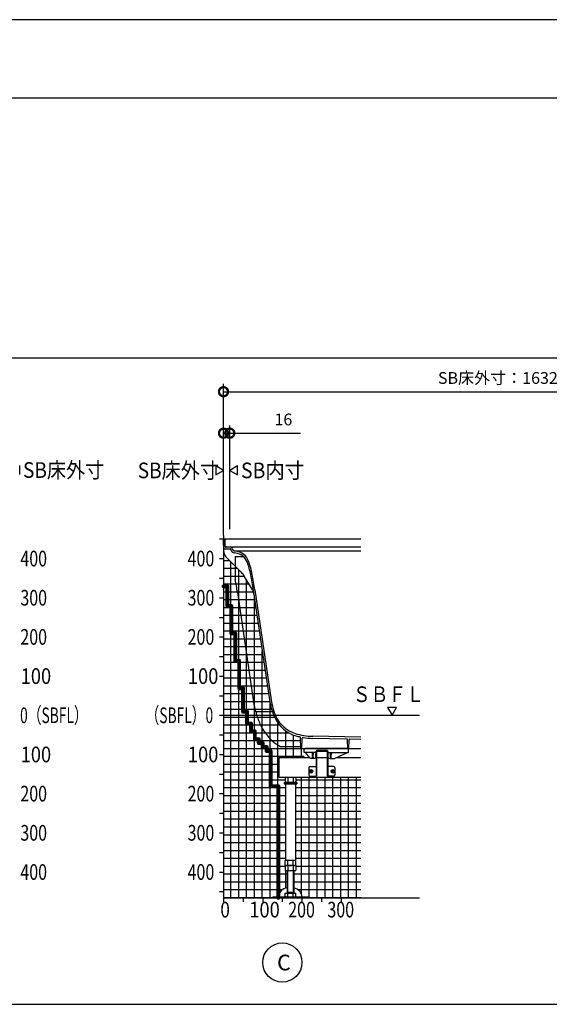
# Model space of a CAD drawing. Extents: x -424 to 186, y -4 to 301.
# Drawn here: x -268 to -200, y 171 to 297 of the extents above; entities that cross this region are included whole.
import ezdxf

# ---------------------------------------------------------------- set-up
doc = ezdxf.new("R2010")
doc.units = 0
doc.linetypes.add('CENTER', pattern=[50.800000000000004, 31.75, -6.35, 6.35, -6.35])
doc.layers.get('0').update_dxf_attribs({"linetype": 'CONTINUOUS'})
doc.layers.get('DEFPOINTS').update_dxf_attribs({"linetype": 'CONTINUOUS'})
doc.layers.add('PV', color=7, linetype='CONTINUOUS')
doc.layers.add('図面枠', color=3, linetype='CONTINUOUS')
doc.styles.add('MX_DIMTXSTY_3', font='txt.shx', dxfattribs={"width": 0.9500000000000001, "bigfont": 'extfont.shx'})
doc.styles.add('MX_DIMTXSTY_5', font='txt.shx', dxfattribs={"width": 1.2, "bigfont": 'extfont.shx'})
doc.styles.add('MX_NOTE_STANDARD', font='txt.shx', dxfattribs={"bigfont": 'extfont.shx'})
doc.dimstyles.new('MXDIMSTYLE', dxfattribs={"dimtxt": 4.165599822998047, "dimasz": 2.5, "dimexe": 1, "dimexo": 0.5, "dimgap": 1, "dimtad": 1, "dimdsep": 46, "dimtxsty": 'MX_NOTE_STANDARD', "dimblk1": 'OPEN30', "dimblk2": 'OPEN30', "dimsah": 1, "dimcen": 2.5, "dimadec": 0, "dimazin": 0, "dimtfac": 1, "dimtmove": 0, "dimatfit": 3, "dimldrblk": 'OPEN30', "dimfxl": 1, "dimtzin": 0, "dimarcsym": 0})
pattern_1 = [(0, (-5, 5.68e-14), (1e-16, 0.9999999999999999), []), (90, (-5, 5.68e-14), (-0.9999999999999999, 1e-16), [])]

# ---------------------------------------------------------------- blocks, each defined once
blk = doc.blocks.new('_DOTSMALL')
at = {"color": 0, "linetype": 'ByBlock', "lineweight": -2, "const_width": 0.5}
blk.add_lwpolyline([(-0.0625, 0, 1), (0.0625, 0, 1)], format="xyb", close=True, dxfattribs=at)
blk = doc.blocks.new('*D21')
at = {"layer": 'DEFPOINTS', "color": 0}
for p in [(-241.1453744838173, 244.23482855423), (-241.9453744838173, 231.5761393982895), (-241.1453744838173, 231.4747790557293)]:
    blk.add_point(p, dxfattribs=at)
at = {"layer": 'PV', "color": 0, "linetype": 'Continuous', "lineweight": -2}
for p, q in [((-241.9453744838173, 232.0761393982895), (-241.9453744838173, 245.23482855423)), ((-241.1453744838173, 231.9747790557293), (-241.1453744838173, 245.23482855423)), ((-241.9453744838173, 244.23482855423), (-241.1453744838173, 244.23482855423)), ((-241.1453744838173, 244.23482855423), (-232.1053744838173, 244.23482855423))]:
    blk.add_line(p, q, dxfattribs=at)
at = {"layer": 'PV', "color": 0, "lineweight": -2, "xscale": 2.32, "yscale": 2.32, "zscale": 2.32}
blk.add_blockref('_DOTSMALL', (-241.9453744838173, 244.23482855423), dxfattribs=at)
at = {"layer": 'PV', "color": 0, "lineweight": -2, "xscale": 2.32, "yscale": 2.32, "zscale": 2.32, "rotation": 180}
blk.add_blockref('_DOTSMALL', (-241.1453744838173, 244.23482855423), dxfattribs=at)
at = {"layer": 'PV', "color": 0, "linetype": 'Continuous', "insert": (-234.3053744838173, 245.98482855423), "char_height": 1.5, "attachment_point": 5, "line_spacing_factor": 0.9000000214576727, "style": 'MX_DIMTXSTY_5'}
blk.add_mtext('\\A1;16', dxfattribs=at)
blk = doc.blocks.new('_OPEN30')
at = {"color": 0, "linetype": 'ByBlock', "lineweight": -2}
for p, q in [((-1, 0.267949), (0, 0)), ((0, 0), (-1, -0.267949)), ((0, 0), (-1, 0))]:
    blk.add_line(p, q, dxfattribs=at)
blk = doc.blocks.new('*D23')
at = {"layer": 'DEFPOINTS', "color": 0}
for p in [(-171.9453741552933, 249.5294063558446), (-241.9453744838173, 230.7348285542299), (-171.9453741552933, 210.2348292873651)]:
    blk.add_point(p, dxfattribs=at)
at = {"layer": 'PV', "color": 0, "linetype": 'Continuous', "lineweight": -2}
for p, q in [((-241.9453744838173, 231.2348285542299), (-241.9453744838173, 250.5294063558446)), ((-171.9453741552933, 210.7348292873651), (-171.9453741552933, 250.5294063558446)), ((-241.9453744838173, 249.5294063558446), (-171.9453741552933, 249.5294063558446))]:
    blk.add_line(p, q, dxfattribs=at)
at = {"layer": 'PV', "color": 0, "lineweight": -2, "xscale": 2.32, "yscale": 2.32, "zscale": 2.32, "rotation": 180}
blk.add_blockref('_DOTSMALL', (-241.9453744838173, 249.5294063558446), dxfattribs=at)
at = {"layer": 'PV', "color": 0, "lineweight": -2, "xscale": 2.32, "yscale": 2.32, "zscale": 2.32}
blk.add_blockref('_DOTSMALL', (-171.9453741552933, 249.5294063558446), dxfattribs=at)
at = {"layer": 'PV', "color": 0, "linetype": 'Continuous', "insert": (-206.9453744838173, 251.2794063558446), "char_height": 1.5, "attachment_point": 5, "line_spacing_factor": 0.9000000214576727, "style": 'MX_DIMTXSTY_3'}
blk.add_mtext('\\A1;SB床外寸：1632', dxfattribs=at)

msp = doc.modelspace()

# ---------------------------------------------------------------- hatches: boundary and pattern name
at = {"layer": 'PV', "linetype": 'Continuous'}
h = msp.add_hatch(dxfattribs=at)
h.set_pattern_fill('NET', scale=0.3149606299212598, style=0)
h.set_pattern_definition(pattern_1)
edge = h.paths.add_edge_path()
edge.add_line((-241.9453744838173, 184.93482855423), (-235.6453644119156, 184.93482855423))
edge.add_line((-235.6453644119156, 184.93482855423), (-235.6453644119156, 185.0498285542301))
edge.add_line((-235.6453644119156, 185.0498285542301), (-234.9430063183255, 185.0498285564799))
edge.add_arc((-233.9831443994338, 185.0694791222678), 0.9600630438019775, 180.0000165195681, 181.1728116401022, ccw=False)
edge.add_arc((-233.6626335338281, 184.9573403061262), 1.28547446083529, 95.92664073435208, 174.9954337133244, ccw=False)
edge.add_line((-233.7953652393437, 186.2359437958018), (-233.7953644119155, 188.4048291379075))
edge.add_line((-233.7953644119155, 188.4048291379075), (-234.0881847225083, 188.4048291379075))
edge.add_line((-234.0881847225083, 188.4048291379075), (-234.0881847225083, 189.7048291379074))
edge.add_line((-234.0881847225083, 189.7048291379074), (-234.0303642593277, 189.7048291379074))
edge.add_line((-234.0303642593277, 189.7048291379074), (-234.0303642593277, 199.5048291379074))
edge.add_line((-234.0303642593277, 199.5048291379074), (-234.1953644119156, 199.5048291379074))
edge.add_line((-234.1953644119156, 199.5048291379074), (-234.1953644119156, 199.6548291379075))
edge.add_line((-234.1953644119156, 199.6548291379075), (-234.0881851516617, 199.6548291379075))
edge.add_line((-234.0881851516617, 199.6548291379075), (-234.0881851516615, 200.3348294430833))
edge.add_line((-234.0881851516615, 200.3348294430833), (-234.8953644119156, 200.3348294430832))
edge.add_line((-234.8953644119156, 200.3348294430832), (-234.8953644119156, 202.8348294430832))
edge.add_line((-234.8953644119156, 202.8348294430832), (-231.6567126355462, 202.8348294430832))
edge.add_line((-231.6567126355462, 202.8348294430832), (-231.6366393335962, 203.9848285542302))
edge.add_line((-231.6366393335962, 203.9848285542302), (-232.0953752467531, 203.9848285542301))
edge.add_line((-232.0953752467531, 203.9848285542301), (-232.1197564167345, 205.3816248469771))
edge.add_arc((-232.2197411835533, 205.3798794518359), 0.1, 1.000088534003514, 77.51055203792043)
edge.add_arc((-230.408565291751, 213.5566922104207), 8.275000000000002, 253.8000025460952, 257.5105520379193, ccw=False)
edge.add_arc((-231.5315040621172, 209.6915100002256), 4.249999999999993, 205.5027158963366, 253.7999989004781, ccw=False)
edge.add_arc((-227.9663731761707, 211.3921986154844), 8.200000000000014, 188.38324384326, 205.5027220043033, ccw=False)
edge.add_line((-236.0787562799389, 210.1966901974059), (-238.037008248313, 223.4848285542276))
edge.add_line((-238.037008248313, 223.4848285542276), (-238.1955714549338, 224.1229850574808))
edge.add_arc((-238.9234393530695, 223.9421306329745), 0.75, 13.95378854342094, 31.4252054636362)
edge.add_line((-238.2834482183175, 224.3331694385155), (-239.2948820576678, 225.9885260972406))
edge.add_arc((-241.4281858401742, 224.6850634121038), 2.5, 31.42520546363609, 44.59716386647495)
edge.add_line((-239.6480338361689, 226.4403579294529), (-241.9453744838175, 228.7702330746486))
edge.add_line((-241.9453744838175, 228.7702330746486), (-241.9453744838173, 184.93482855423))
h = msp.add_hatch(dxfattribs=at)
h.set_pattern_fill('NET', scale=0.3149606299212598, style=0)
h.set_pattern_definition(pattern_1)
edge = h.paths.add_edge_path()
edge.add_line((-231.1453644119156, 184.93482855423), (-224.4453744838173, 184.93482855423))
edge.add_line((-224.4453744838173, 184.93482855423), (-224.4453744838173, 200.3348294430833))
edge.add_line((-224.4453744838173, 200.3348294430833), (-232.7025436721695, 200.3348294430832))
edge.add_line((-232.7025436721695, 200.3348294430832), (-232.7025436721695, 199.6548291379075))
edge.add_line((-232.7025436721695, 199.6548291379075), (-232.5953644119156, 199.6548291379075))
edge.add_line((-232.5953644119156, 199.6548291379075), (-232.5953644119155, 199.5048291379074))
edge.add_line((-232.5953644119155, 199.5048291379074), (-232.7603641830338, 199.5048291379074))
edge.add_line((-232.7603641830338, 199.5048291379074), (-232.7603641830338, 189.7048291379074))
edge.add_line((-232.7603641830338, 189.7048291379074), (-232.7025440536392, 189.7048291379074))
edge.add_line((-232.7025440536392, 189.7048291379074), (-232.7025440536391, 188.4048291379075))
edge.add_line((-232.7025440536391, 188.4048291379075), (-232.9953644119155, 188.4048291379075))
edge.add_line((-232.9953644119155, 188.4048291379075), (-232.9953634060291, 186.2147511026383))
edge.add_arc((-233.1995681204264, 184.9712076742841), 1.260198327083875, 4.472506776021476, 80.67457467954142, ccw=False)
edge.add_arc((-232.9032703080231, 185.0694791222661), 0.9600630436012603, 358.8271883597539, 359.9999834805358, ccw=False)
edge.add_line((-231.943408389332, 185.0498285564798), (-231.1453644119156, 185.0498285542301))
edge.add_line((-231.1453644119156, 185.0498285542301), (-231.1453644119156, 184.93482855423))

# ---------------------------------------------------------------- linework, layer by layer
at = {"layer": 'DEFPOINTS'}
msp.add_line((0, 297), (-420, 297), dxfattribs=at)
at = {"layer": 'PV', "color": 7, "linetype": 'Continuous'}
for p, q in [((-381.4589447428396, 253.853035481771), (-136.4589447428395, 253.853035481771)), ((-267.9454027455332, 238.9574770622542), (-267.9454027455332, 240.112179385078)), ((-242.945372820918, 240.0621800462043), (-242.945372820918, 238.9074777233806)), ((-241.9453699350693, 239.4848252289317), (-242.9453677003853, 240.0621742182883)), ((-240.1453767185013, 240.0621775435867), (-241.1453744838173, 239.4848285542301)), ((-240.1453761467165, 238.9074770622557), (-240.1453761467165, 240.0621793850794)), ((-242.9453722491333, 238.9074795648735), (-241.9453744838173, 239.4848285542301)), ((-241.1453790325653, 239.4848318795284), (-240.1453812672493, 238.9074828901717)), ((-242.4453744838175, 230.7348285542303), (-241.9453744838175, 230.7348285542303)), ((-241.9453744838173, 231.1848285542302), (-241.9453744838173, 184.93482855423)), ((-241.9165299206985, 229.0823246398653), (-241.9453744838179, 230.7348285542301)), ((-241.9453744838173, 230.7348285542301), (-224.4453744838173, 230.7348285542301)), ((-241.7283329480461, 229.7585196237474), (-241.7428019190116, 230.5874464151958)), ((-241.8252859263455, 229.4848285542301), (-241.1121751205895, 229.4848285542301)), ((-241.6533443709091, 229.6848285542301), (-241.6203744838174, 229.6848285542301)), ((-241.5703744838173, 229.7348285542301), (-241.087206230812, 229.7348285542301)), ((-241.087206230812, 229.7348285542301), (-224.4453744838173, 229.7348285542301)), ((-240.9932847332942, 229.3274939188273), (-241.0155825379609, 229.4107104587403)), ((-240.805259351834, 229.3985143031357), (-240.8457247742403, 229.5495333155056)), ((-240.5931103935018, 229.2348285542301), (-224.4453744838173, 229.2348285542301)), ((-240.3953744838173, 229.1915841060387), (-240.5931103935019, 229.2149458186782)), ((-240.3686865340884, 228.9366922668011), (-240.5689868166306, 228.9603569499122)), ((-242.4453744838175, 228.2348285542303), (-241.9453744838175, 228.2348285542303)), ((-239.6480335120042, 226.4403576006976), (-241.6296575517151, 228.4500450199188)), ((-240.4453744838175, 228.4848285542301), (-239.3871787551289, 228.4848285542301)), ((-240.4453744838175, 228.4848285542301), (-240.4453744838175, 225.5637713861647)), ((-242.4453744838175, 225.7348285542303), (-241.9453744838175, 225.7348285542303)), ((-238.2834482183175, 224.3331694385155), (-239.2948820576677, 225.9885260972405)), ((-240.1713332357383, 223.9067925276313), (-238.1068519349217, 209.8978122720897)), ((-238.1955713232036, 224.1229845273156), (-238.0370082483136, 223.48482855423)), ((-238.1432374839882, 224.2056697963102), (-236.0787561831716, 210.1966895407686)), ((-237.9453744838177, 224.2348285542302), (-235.880893183001, 210.2258482986886)), ((-242.4453744838175, 223.2348285542303), (-241.9453744838175, 223.2348285542303)), ((-242.4453744838175, 220.7348285542302), (-241.9453744838175, 220.7348285542302)), ((-242.4453744838175, 218.2348285542302), (-241.9453744838175, 218.2348285542302)), ((-242.4453744838175, 215.7348285542302), (-241.9453744838175, 215.7348285542302)), ((-242.4453744838175, 213.2348285542302), (-241.9453744838175, 213.2348285542302)), ((-242.4453744838175, 210.7348285542302), (-241.9453744838175, 210.7348285542302)), ((-237.8659127794832, 208.7348285542301), (-235.7238459835708, 208.7348285542301)), ((-237.7703744838173, 208.7348285542301), (-237.7703744838173, 208.4015367556839)), ((-219.868022991843, 209.2348268913307), (-221.0227253146667, 209.2348268913307)), ((-221.0227234731739, 209.234826319546), (-220.4453744838173, 208.2348285542301)), ((-220.4453778091156, 208.234824005482), (-219.868028819759, 209.2348217707979)), ((-242.4453744838175, 208.2348285542302), (-241.9453744838175, 208.2348285542302)), ((-242.4453744838175, 205.7348285542302), (-241.9453744838175, 205.7348285542302)), ((-232.0953752467533, 203.98482855423), (-232.119756414038, 205.3816246924796)), ((-231.9453752467536, 203.9848285542301), (-231.9223554114526, 205.3036340353684)), ((-226.2127890100349, 205.1961218502532), (-230.5740322016781, 205.2833467140861)), ((-224.4453744838175, 205.43582855423), (-230.5685333013484, 205.5582917305806)), ((-226.0953753317178, 203.9848285542301), (-226.1148038406396, 205.0978870848991)), ((-225.9453753317178, 203.98482855423), (-225.9260825152815, 205.0901132676113)), ((-224.4453744838174, 205.1607735597289), (-225.8240981456455, 205.1883480329654)), ((-234.6802542263775, 204.2348285542301), (-232.0997390129851, 204.2348285542301)), ((-232.0953752467529, 203.9848285542301), (-224.4453744838173, 203.9848285542301)), ((-231.645366840434, 203.484829842958), (-231.6383543539741, 203.886575067328)), ((-226.1023639760804, 203.984829831778), (-231.5383695259655, 203.984829831778)), ((-230.1519309347376, 202.9826481792784), (-230.1462318160997, 203.6357024909179)), ((-230.1453651916189, 203.604829837368), (-230.1453651916189, 200.484829837368)), ((-230.0653651916187, 203.6048306801776), (-230.0653651916187, 200.484829837368)), ((-228.7427824571678, 203.734829837368), (-230.0462356237932, 203.734829837368)), ((-230.015365191619, 203.734829837368), (-228.7753683104318, 203.734829837368)), ((-230.015365191619, 203.6548306801776), (-228.7753683104318, 203.6548306801776)), ((-228.7253683104316, 203.6048306801776), (-228.7253683104316, 200.484829837368)), ((-228.6453683104317, 203.604829837368), (-228.6453683104317, 200.484829837368)), ((-228.6388025673134, 202.9826481792783), (-228.6445016859513, 203.6357024909178)), ((-225.9953666616186, 203.484829842958), (-226.0023791480736, 203.886575067328)), ((-242.4453744838175, 203.2348285542302), (-241.9453744838175, 203.2348285542302)), ((-234.8953644119156, 202.8348294430832), (-234.8953644119156, 200.3348294430832)), ((-234.8953644119156, 202.8348294430832), (-230.9499516253023, 202.8348294430832)), ((-231.3953667063229, 203.484829842958), (-231.6453668404329, 203.484829842958)), ((-230.9409761916782, 202.8241329378481), (-231.4953667227132, 203.4848298429581)), ((-230.2466795828112, 203.484829842958), (-231.3953667063229, 203.484829842958)), ((-231.0453651916187, 202.9148294430832), (-231.0170795959946, 202.9148294430832)), ((-231.0453651916187, 202.9148294430832), (-231.0453651916187, 202.8348302858929)), ((-230.5953667614529, 202.734829813153), (-230.7494650710328, 202.734829813153)), ((-230.5982380289544, 202.899324756028), (-230.6084580834894, 203.484829842958)), ((-230.495366745063, 202.734829813153), (-230.5953667614529, 202.734829813153)), ((-230.4019214155035, 202.734829813153), (-230.495366745063, 202.734829813153)), ((-230.4924954775692, 202.8993247560281), (-230.4822754230292, 203.4848298429581)), ((-230.0653651916187, 202.8348294430832), (-228.7253683104319, 202.8348294430832)), ((-228.5440539192398, 203.484829842958), (-226.245366795728, 203.484829842958)), ((-228.3888120865473, 202.734829813153), (-228.295366756983, 202.734829813153)), ((-228.298238024483, 202.899324756028), (-228.308458079018, 203.484829842958)), ((-228.295366756983, 202.734829813153), (-228.1953667405929, 202.734829813153)), ((-228.195366800198, 202.734829813153), (-227.8091934119194, 202.734829813153)), ((-228.1924954730976, 202.899324756028), (-228.1822754185576, 203.484829842958)), ((-227.7035388653327, 202.7582528663936), (-226.1453895108079, 203.4848298429578)), ((-227.5393198666735, 202.8348294430832), (-224.4453744838173, 202.8348294430832)), ((-226.245366795728, 203.484829842958), (-225.995366661618, 203.484829842958)), ((-231.0453651916187, 201.5348298373679), (-231.0453651916187, 200.634829837368)), ((-230.8953651916189, 201.6848298373679), (-230.1453651916189, 201.6848298373679)), ((-230.8788014389447, 201.0193451419447), (-230.8937977753452, 201.0453195585178)), ((-230.8429302508887, 201.0809292821644), (-230.8937972525987, 201.045311827516)), ((-230.8787967797849, 201.0193304268883), (-230.8225169723304, 201.0455741351725)), ((-230.8608581462273, 201.1682666571117), (-230.8348777805487, 201.1832664282299)), ((-230.8608570613125, 201.1682579969237), (-230.8346136679035, 201.1119788647211)), ((-230.799257715362, 201.1323868661931), (-230.8348751853948, 201.1832538898744)), ((-230.7914774176197, 201.0372608711371), (-230.7558599732278, 200.9863938840748)), ((-230.7119339987926, 201.1503153150217), (-230.7682138251541, 201.124071597921)), ((-230.7298744339274, 201.0013874272424), (-230.7561178210389, 201.05766654594)), ((-230.7478048820927, 201.0887184551654), (-230.6969372480955, 201.1243363525459)), ((-230.7119326139907, 201.150319458382), (-230.6969362775902, 201.124345041809)), ((-227.8953683104317, 201.6848298373679), (-228.6453683104317, 201.6848298373679)), ((-228.0788045577576, 201.0193451419446), (-228.0938008941582, 201.0453195585177)), ((-228.0429333697013, 201.0809292821645), (-228.0938003714112, 201.0453118275162)), ((-228.0787998985979, 201.0193304268884), (-228.0225200911433, 201.0455741351727)), ((-228.0608612650403, 201.1682666571118), (-228.0348808993617, 201.18326642823)), ((-228.0608601801254, 201.1682579969236), (-228.0346167867164, 201.1119788647211)), ((-227.9992608341748, 201.1323868661931), (-228.0348783042077, 201.1832538898744)), ((-227.9914805364327, 201.0372608711372), (-227.9558630920407, 200.9863938840748)), ((-227.9119371176053, 201.1503153150215), (-227.9682169439668, 201.1240715979208)), ((-227.9298775527403, 201.0013874272423), (-227.9561209398518, 201.0576665459398)), ((-227.9478080009057, 201.0887184551653), (-227.8969403669084, 201.124336352546)), ((-227.9119357328037, 201.150319458382), (-227.8969393964031, 201.1243450418088)), ((-227.7453683104316, 201.5348298373679), (-227.7453683104316, 200.634829837368)), ((-242.4453744838175, 200.7348285542302), (-241.9453744838175, 200.7348285542302)), ((-234.8953644119156, 200.3348294430832), (-224.4453744838173, 200.3348294430832)), ((-234.0881851516618, 200.3348294430832), (-234.0881851516618, 199.7528531247239)), ((-233.7417740188492, 200.3348294430832), (-233.7417740188492, 199.7528531247239)), ((-233.0489548049819, 200.3348294430832), (-233.0489548049819, 199.7528531247239)), ((-232.7025436721695, 200.3348294430832), (-232.7025436721695, 199.7528531247239)), ((-230.8953651916189, 200.484829837368), (-230.0653651916189, 200.484829837368)), ((-230.7298774753731, 201.0014005648553), (-230.7558584991957, 200.9864004137575)), ((-230.0653651916189, 200.484829837368), (-230.1453651916189, 200.484829837368)), ((-228.7253683104316, 200.484829837368), (-228.6453683104317, 200.484829837368)), ((-227.8953683104317, 200.484829837368), (-228.7253683104316, 200.484829837368)), ((-227.9298805941859, 201.0014005648552), (-227.9558616180084, 200.9864004137575)), ((-234.1953644119156, 199.6548291379074), (-234.1953644119156, 199.5048291379074)), ((-234.1953644119156, 199.6548291379074), (-232.5953644119157, 199.6548291379074)), ((-234.1953644119156, 199.5048291379074), (-232.5953644119157, 199.5048291379074)), ((-233.9703621585412, 199.6848294044988), (-234.0881812989583, 199.7528523181552)), ((-234.0303642593277, 199.5048291379074), (-234.0303642593277, 189.7048291379074)), ((-233.9703644119157, 199.6848294430832), (-233.9703644119157, 199.6548291379074)), ((-233.9703644119157, 199.6848294430832), (-232.8203644119158, 199.6848294430832)), ((-233.9703567825212, 199.6848294430832), (-232.8203720413101, 199.6848294430832)), ((-232.7025431991362, 199.7528571281573), (-232.8203636610031, 199.6848334515614)), ((-232.8203644119156, 199.6848294430832), (-232.8203644119156, 199.6548291379074)), ((-232.7603641830338, 199.5048291379074), (-232.7603641830338, 189.7048291379074)), ((-232.5953644119157, 199.6548291379074), (-232.5953644119157, 199.5048291379074)), ((-242.4453744838175, 198.2348285542302), (-241.9453744838175, 198.2348285542302)), ((-242.4453744838175, 195.7348285542302), (-241.9453744838175, 195.7348285542302)), ((-242.4453744838175, 193.2348285542302), (-241.9453744838175, 193.2348285542302)), ((-242.4453744838175, 190.7348285542302), (-241.9453744838175, 190.7348285542302)), ((-234.088184770192, 189.1084191495041), (-234.088184770192, 189.7048291379074)), ((-232.7025440536393, 189.7048291379074), (-234.088184770192, 189.7048291379074)), ((-234.0881847906066, 189.1084190457079), (-233.9953644985219, 189.0548292241247)), ((-232.702544101323, 189.0548291379074), (-234.0881847225083, 189.0548291379074)), ((-234.0881847225083, 189.0548291379074), (-234.0881847225083, 188.4728520566086)), ((-234.0881819853203, 188.4728576524629), (-233.9703615131295, 188.4048339699066)), ((-232.7953644119157, 189.0548291379074), (-233.9953644119158, 189.0548291379074)), ((-233.7417745910539, 189.0548291379074), (-233.7417745910539, 188.4728512936692)), ((-233.741774400319, 189.1048291379074), (-233.741774400319, 189.7048291379074)), ((-233.0489540420425, 189.1048291379074), (-233.0489540420425, 189.7048291379074)), ((-233.0489542327774, 189.0548291379074), (-233.0489542327774, 188.4728520566086)), ((-232.8203675899572, 188.4048329277117), (-232.7025471177664, 188.4728566102681)), ((-232.7025441829936, 189.108419473624), (-232.7953644750783, 189.0548296520408)), ((-232.7025440536393, 189.1084191495041), (-232.7025440536393, 189.7048291379074)), ((-232.702544101323, 189.0548291379074), (-232.702544101323, 188.4728512936692)), ((-242.4453744838175, 188.2348285542302), (-241.9453744838175, 188.2348285542302)), ((-232.8203627429855, 188.4048291379074), (-233.9703645549667, 188.4048291379074)), ((-233.7953644119157, 185.54982855423), (-233.7953644119157, 188.4048291379074)), ((-233.7403643928422, 185.6450913816826), (-233.7403643928422, 188.4048291379074)), ((-233.0503644309891, 188.4048291379074), (-233.0503644309891, 185.6450913816826)), ((-232.9953644119155, 188.4048291379074), (-232.9953644119155, 185.54982855423)), ((-242.4453744838175, 185.7348285542302), (-241.9453744838175, 185.7348285542302)), ((-241.9453744838173, 184.93482855423), (-241.9453744838173, 184.43482855423)), ((-241.9453744838175, 184.93482855423), (-216.9453744838173, 184.93482855423)), ((-239.4453744838173, 184.93482855423), (-239.4453744838173, 184.43482855423)), ((-236.9453744838173, 184.93482855423), (-236.9453744838173, 184.43482855423)), ((-235.6453644119156, 185.04982855423), (-235.6453644119156, 184.9348285542301)), ((-235.6453644119156, 185.0498285542301), (-231.1453644119156, 185.0498285542301)), ((-235.6453644119156, 184.9348285542301), (-231.1453644119156, 184.9348285542301)), ((-234.4453744838173, 184.93482855423), (-234.4453744838173, 184.43482855423)), ((-234.0881847225083, 185.54982855423), (-232.702544101323, 185.54982855423)), ((-234.0881847225083, 185.1178514729312), (-234.0881847225083, 185.54982855423)), ((-233.9703639841854, 185.0498282840664), (-234.0881844563762, 185.1178519666227)), ((-233.9703645549667, 185.04982855423), (-232.8203627429855, 185.04982855423)), ((-233.7953644119157, 185.6450913816825), (-232.9953644119155, 185.6450913816825)), ((-233.7953644119156, 185.5498285542301), (-233.7403643928421, 185.6450913816827)), ((-233.7417745910539, 185.1178507099918), (-233.7417745910539, 185.54982855423)), ((-232.9953644119153, 185.5498285542299), (-233.0503644309888, 185.6450913816824)), ((-233.0489542327774, 185.1178514729312), (-233.0489542327774, 185.54982855423)), ((-232.7025446467102, 185.117850924428), (-232.820365118901, 185.0498272418717)), ((-232.702544101323, 185.1178507099918), (-232.702544101323, 185.54982855423)), ((-231.9453744838173, 184.93482855423), (-231.9453744838173, 184.43482855423)), ((-231.1453644119156, 185.04982855423), (-231.1453644119156, 184.9348285542301)), ((-229.4453744838173, 184.93482855423), (-229.4453744838173, 184.43482855423)), ((-226.9453744838173, 184.93482855423), (-226.9453744838173, 184.43482855423)), ((-381.4589447428397, 171.3530354817709), (-136.4589447428395, 171.3530354817709))]:
    msp.add_line(p, q, dxfattribs=at)
at = {"layer": 'PV', "color": 7, "linetype": 'CENTER'}
msp.add_line((-241.945374483817, 208.2348285542299), (-216.9453744838173, 208.2348285542299), dxfattribs=at)
at = {"layer": 'PV', "color": 7, "linetype": 'Continuous', "const_width": 0.5}
for points in [[(-241.9453744838173, 224.6848285542302), (-241.4453744838173, 224.6848285542302)], [(-241.4453744838173, 224.6848285542302), (-241.4453744838173, 222.1848285542302)], [(-241.4453744838173, 222.1848285542302), (-240.9453744838173, 222.1848285542302)], [(-240.9453744838173, 222.1848285542302), (-240.9453744838173, 218.6848285542302)], [(-240.9453744838173, 218.6848285542302), (-240.4453744838173, 218.6848285542302)], [(-240.4453744838173, 218.6848285542302), (-240.4453744838173, 215.1848285542302)], [(-240.4453744838173, 215.1848285542302), (-239.9453744838173, 215.1848285542302)], [(-239.9453744838173, 215.1848285542302), (-239.9453744838173, 211.6848285542302)], [(-239.9453744838173, 211.6848285542302), (-239.4453744838173, 211.6848285542302)], [(-239.4453744838173, 211.6848285542302), (-239.4453744838173, 208.6848285542302)], [(-239.4453744838173, 208.6848285542302), (-238.9453744838173, 208.6848285542302)], [(-238.9453744838173, 208.6848285542302), (-238.9453744838173, 207.1848285542302)], [(-238.9453744838173, 207.1848285542302), (-238.4453744838173, 207.1848285542302)], [(-238.4453744838173, 207.1848285542302), (-238.4453744838173, 206.1848285542302)], [(-238.4453744838173, 206.1848285542302), (-237.9453744838173, 206.1848285542302)], [(-237.9453744838173, 206.1848285542302), (-237.9453744838173, 205.1848285542302)], [(-237.9453744838173, 205.1848285542302), (-237.4453744838173, 205.1848285542302)], [(-237.4453744838173, 205.1848285542302), (-237.4453744838173, 204.6848285542302)], [(-237.4453744838173, 204.6848285542302), (-236.9453744838173, 204.6848285542302)], [(-236.9453744838173, 204.6848285542302), (-236.9453744838173, 204.1848285542302)], [(-236.9453744838173, 204.1848285542302), (-236.4453744838173, 204.1848285542302)], [(-236.4453744838173, 204.1848285542302), (-236.4453744838173, 203.6848285542302)], [(-236.4453744838173, 203.6848285542302), (-235.9453744838173, 203.6848285542302)], [(-235.9453744838173, 203.6848285542302), (-235.9453744838173, 199.1848285542302)], [(-235.9453744838173, 199.1848285542302), (-234.9453744838173, 199.1848285542302)], [(-234.9453744838173, 199.1848285542302), (-234.9453744838173, 184.93482855423)]]:
    msp.add_lwpolyline(points, dxfattribs=at)
at = {"layer": 'PV', "color": 7, "linetype": 'Continuous', "const_width": 0.25}
for points in [[(-241.9453744838173, 224.8098285542302, 1), (-241.9453744838173, 224.5598285542302, 1)], [(-241.3203744838173, 224.6848285542302, 1), (-241.5703744838173, 224.6848285542302, 1)], [(-241.4453744838173, 224.8098285542302, -1), (-241.4453744838173, 224.5598285542302, -1)], [(-241.4453744838173, 222.3098285542302, 1), (-241.4453744838173, 222.0598285542302, 1)], [(-240.8203744838173, 222.1848285542302, 1), (-241.0703744838173, 222.1848285542302, 1)], [(-240.9453744838173, 222.3098285542302, -1), (-240.9453744838173, 222.0598285542302, -1)], [(-241.3203744838173, 222.1848285542302, -1), (-241.5703744838173, 222.1848285542302, -1)], [(-240.9453744838173, 218.8098285542302, 1), (-240.9453744838173, 218.5598285542302, 1)], [(-240.8203744838173, 218.6848285542302, -1), (-241.0703744838173, 218.6848285542302, -1)], [(-240.3203744838173, 218.6848285542302, 1), (-240.5703744838173, 218.6848285542302, 1)], [(-240.4453744838173, 218.8098285542302, -1), (-240.4453744838173, 218.5598285542302, -1)], [(-240.4453744838173, 215.3098285542302, 1), (-240.4453744838173, 215.0598285542302, 1)], [(-240.3203744838173, 215.1848285542302, -1), (-240.5703744838173, 215.1848285542302, -1)], [(-239.8203744838173, 215.1848285542302, 1), (-240.0703744838173, 215.1848285542302, 1)], [(-239.9453744838173, 215.3098285542302, -1), (-239.9453744838173, 215.0598285542302, -1)], [(-239.9453744838173, 211.8098285542302, 1), (-239.9453744838173, 211.5598285542302, 1)], [(-239.8203744838173, 211.6848285542302, -1), (-240.0703744838173, 211.6848285542302, -1)], [(-239.3203744838173, 211.6848285542302, 1), (-239.5703744838173, 211.6848285542302, 1)], [(-239.4453744838173, 211.8098285542302, -1), (-239.4453744838173, 211.5598285542302, -1)], [(-239.4453744838173, 208.8098285542302, 1), (-239.4453744838173, 208.5598285542302, 1)], [(-239.3203744838173, 208.6848285542302, -1), (-239.5703744838173, 208.6848285542302, -1)], [(-238.8203744838173, 208.6848285542302, 1), (-239.0703744838173, 208.6848285542302, 1)], [(-238.9453744838173, 208.8098285542302, -1), (-238.9453744838173, 208.5598285542302, -1)], [(-238.9453744838173, 207.3098285542302, 1), (-238.9453744838173, 207.0598285542302, 1)], [(-238.3203744838173, 207.1848285542302, 1), (-238.5703744838173, 207.1848285542302, 1)], [(-238.4453744838173, 207.3098285542302, -1), (-238.4453744838173, 207.0598285542302, -1)], [(-238.8203744838173, 207.1848285542302, -1), (-239.0703744838173, 207.1848285542302, -1)], [(-238.4453744838173, 206.3098285542302, 1), (-238.4453744838173, 206.0598285542302, 1)], [(-238.3203744838173, 206.1848285542302, -1), (-238.5703744838173, 206.1848285542302, -1)], [(-237.8203744838173, 206.1848285542302, 1), (-238.0703744838173, 206.1848285542302, 1)], [(-237.9453744838173, 206.3098285542302, -1), (-237.9453744838173, 206.0598285542302, -1)], [(-237.9453744838173, 205.3098285542302, 1), (-237.9453744838173, 205.0598285542302, 1)], [(-237.8203744838173, 205.1848285542302, -1), (-238.0703744838173, 205.1848285542302, -1)], [(-237.3203744838173, 205.1848285542302, 1), (-237.5703744838173, 205.1848285542302, 1)], [(-237.4453744838173, 204.8098285542302, 1), (-237.4453744838173, 204.5598285542302, 1)], [(-237.3203744838173, 204.6848285542302, -1), (-237.5703744838173, 204.6848285542302, -1)], [(-237.4453744838173, 205.3098285542302, -1), (-237.4453744838173, 205.0598285542302, -1)], [(-236.8203744838173, 204.6848285542302, 1), (-237.0703744838173, 204.6848285542302, 1)], [(-236.9453744838173, 204.8098285542302, -1), (-236.9453744838173, 204.5598285542302, -1)], [(-236.9453744838173, 204.3098285542302, 1), (-236.9453744838173, 204.0598285542302, 1)], [(-236.8203744838173, 204.1848285542302, -1), (-237.0703744838173, 204.1848285542302, -1)], [(-236.3203744838173, 204.1848285542302, 1), (-236.5703744838173, 204.1848285542302, 1)], [(-236.4453744838173, 203.8098285542302, 1), (-236.4453744838173, 203.5598285542302, 1)], [(-236.3203744838173, 203.6848285542302, -1), (-236.5703744838173, 203.6848285542302, -1)], [(-236.4453744838173, 204.3098285542302, -1), (-236.4453744838173, 204.0598285542302, -1)], [(-235.8203744838173, 203.6848285542302, 1), (-236.0703744838173, 203.6848285542302, 1)], [(-235.9453744838173, 203.8098285542302, -1), (-235.9453744838173, 203.5598285542302, -1)], [(-235.9453744838173, 199.3098285542302, 1), (-235.9453744838173, 199.0598285542302, 1)], [(-235.8203744838173, 199.1848285542302, -1), (-236.0703744838173, 199.1848285542302, -1)], [(-234.8203744838173, 199.1848285542302, 1), (-235.0703744838173, 199.1848285542302, 1)], [(-234.9453744838173, 199.3098285542302, -1), (-234.9453744838173, 199.0598285542302, -1)], [(-234.8203744838173, 184.93482855423, -1), (-235.0703744838173, 184.93482855423, -1)]]:
    msp.add_lwpolyline(points, format="xyb", dxfattribs=at)
at = {"layer": 'PV', "color": 7, "linetype": 'Continuous'}
for points in [[(-230.5953667614529, 202.734829813153), (-230.5954330716229, 202.738627932878), (-230.5956299532129, 202.749906714918), (-230.595951352633, 202.768323525698), (-230.5963876772628, 202.793318733483), (-230.5969255160479, 202.824132937848), (-230.597548663983, 202.859829787078), (-230.5982380289529, 202.899324756028)], [(-230.492495477568, 202.899324756028), (-230.4931848425379, 202.859829787078), (-230.4938079904728, 202.824132937848), (-230.4943458292578, 202.793318733483), (-230.4947821538829, 202.768323525698), (-230.495103553303, 202.749906714918), (-230.495300434898, 202.738627932878), (-230.495366745063, 202.734829813153)], [(-228.2982380244828, 202.899324756028), (-228.2975486595129, 202.859829787078), (-228.296925511578, 202.824132937848), (-228.2963876727929, 202.793318733483), (-228.2959513481629, 202.768323525698), (-228.2956299487428, 202.749906714918), (-228.2954330671528, 202.738627932878), (-228.295366756983, 202.734829813153)], [(-228.1953667405929, 202.734829813153), (-228.1953004304278, 202.738627932878), (-228.1951035488328, 202.749906714918), (-228.194782149413, 202.768323525698), (-228.1943458247879, 202.793318733483), (-228.1938079859979, 202.824132937848), (-228.193184838068, 202.859829787078), (-228.1924954730978, 202.899324756028)]]:
    msp.add_lwpolyline(points, dxfattribs=at)
for centre, radius in [((-230.7953651916189, 201.084829837368), 0.2349999904632568), ((-227.9953683104318, 201.084829837368), 0.2349999904632568), ((-234.445374483817, 176.684825364637), 2.5)]:
    msp.add_circle(centre, radius, dxfattribs=at)
for centre, radius, start, end in [((-241.8927790732847, 230.5848285542301), 0.15, 0.999999999997344, 90), ((-241.8252859263455, 229.5848285542301), 0.1, 180.9999999999921, 270), ((-240.9175966204471, 229.1521626953563), 1, 181.0000000000001, 224.5971532851925), ((-241.6533443709091, 229.7598285542301), 0.075, 180.9999999999974, 270), ((-241.6203744838174, 229.7098285542301), 0.025, 270, 0), ((-241.5703744838173, 229.7098285542301), 0.025, 90, 180), ((-241.1121751205895, 229.3848285542301), 0.1, 14.99999999999361, 90), ((-241.087206230812, 229.4848285542301), 0.25, 15.00000000000074, 90), ((-240.5103218201494, 229.4569034413786), 0.5, 195.0000000000016, 263.2619661997089), ((-240.5637778952612, 229.4632190644113), 0.25, 195.0000000000007, 263.2619661997122), ((-240.6300344697411, 227.2053981401717), 2, 20.93518825204525, 83.26196619970983), ((-240.5740140217716, 227.1987795466674), 1.75, 20.74872091882897, 83.26196619971043), ((-248.1019161273801, 224.3469047443005), 9.8, 10.66370350540694, 20.74872091882862), ((-248.1019161273801, 224.3469047443005), 10, 10.66370350540695, 20.93518825204552), ((-241.4281858401742, 224.6850634121038), 2.5, 31.42520546363641, 44.59715328519107), ((-287.4111245265038, 216.9451390742552), 50, 8.38324848092936, 10.66370646059861), ((-287.411124526504, 216.9451390742552), 47.75, 8.383248480929346, 10.39858867076115), ((-287.4111245265038, 216.9451390742552), 49.80000000000001, 8.383248480929355, 10.66370646059862), ((-238.9234393530695, 223.9421306329744), 0.75, 13.95374681027504, 31.42520546363597), ((-227.966373176171, 211.3921986154845), 10.25, 188.3832484809293, 195.0258976098722), ((-227.9663731761707, 211.3921986154845), 8.200000000000001, 188.3832484809294, 205.5027285761679), ((-227.9663731761707, 211.3921986154845), 8, 188.3832484809294, 204.3756914308013), ((-227.966373176171, 211.3921986154845), 10.25, 196.9640662344936, 205.502728576168), ((-231.5315040621172, 209.6915100002255), 4.25, 205.5027285761678, 253.8000063955093), ((-231.6098085998413, 209.7413266296711), 4, 204.3756866390089, 252.5237237399118), ((-231.5315040621172, 209.6915100002256), 6.300000000000001, 205.502724519624, 240.0131242857616), ((-230.4085652917514, 213.5566922104207), 8, 252.5237253371759, 268.8542371618249), ((-230.4085652917514, 213.5566922104207), 8.275, 253.8000063955094, 257.5105522408906), ((-232.2197411835533, 205.3798794518359), 0.1, 0.9999999999921063, 77.51055203792043), ((-231.8223706419365, 205.3018887947246), 0.1, 80.28121291981891, 179.0000000000079), ((-230.4085652917514, 213.5566922104207), 8.275, 260.2812129198115, 268.8542371618249), ((-226.2147886101548, 205.0961418442553), 0.1, 0.9999999999921063, 88.85423716181742), ((-225.8260977457656, 205.0883680269675), 0.1, 88.85423716181742, 179.0000000000079), ((-231.538369492248, 203.884829831778), 0.1, 90, 179.0000000000079), ((-230.2466795828112, 203.584829842958), 0.1, 270, 359.5000000000019), ((-230.0462356237932, 203.634829837368), 0.1, 90, 179.5000000000019), ((-230.0153651916187, 203.6048298373679), 0.13, 90, 180), ((-230.0153651916187, 203.6048306801776), 0.05, 90, 180), ((-228.7753683104316, 203.6048298373679), 0.13, 0, 90), ((-228.7753683104316, 203.6048306801776), 0.05, 0, 90), ((-228.7444978782576, 203.634829837368), 0.1, 0.499999999998117, 90), ((-228.5440539192398, 203.584829842958), 0.1, 180.4999999999981, 270), ((-226.1023640097979, 203.884829831778), 0.1, 1.000000000008388, 90), ((-230.749464896838, 202.984830159073), 0.2500003459193291, 220.0000288552972, 269.999960078197), ((-230.4019214155035, 202.984829813153), 0.25, 270, 359.5000000000019), ((-230.1953651916188, 202.9648294430832), 0.13, 270, 292.6198649480327), ((-228.5953683104318, 202.9648294430832), 0.13, 247.3801350519673, 270), ((-228.3888120865473, 202.984829813153), 0.25, 180.4999999999981, 270), ((-227.8091934307679, 202.984829813153), 0.25, 270, 294.9999999999994), ((-230.8953651916189, 201.534829837368), 0.15, 90, 180), ((-230.8572732855931, 201.1014236462578), 0.025, 305.0000443076331, 25.00000441432097), ((-230.8119546820774, 201.0229295224406), 0.025, 34.99999558570138, 114.9999556923807), ((-230.7787824654006, 201.1467403424248), 0.025, 215.0000076522024, 295.0000463061076), ((-230.733463861885, 201.0682462186076), 0.025, 124.9999536939102, 204.999992347787), ((-228.057276404406, 201.1014236462578), 0.025, 305.0000443076331, 25.00000441432097), ((-228.0119578008903, 201.0229295224406), 0.025, 34.99999558570138, 114.9999556923807), ((-227.9787855842135, 201.1467403424248), 0.025, 215.0000076522024, 295.0000463061076), ((-227.9334669806979, 201.0682462186076), 0.025, 124.9999536939102, 204.999992347787), ((-227.8953683104317, 201.534829837368), 0.15, 0, 90), ((-230.8953651916189, 200.6348298373679), 0.15, 180, 270), ((-227.8953683104317, 200.6348298373679), 0.15, 270, 0), ((-233.9798294387711, 200.1347287350754), 0.45, 271.2051570538148, 301.9384879790671), ((-233.3953644119156, 200.6008923703293), 0.9160667419433595, 247.7809413329846, 292.2191287901405), ((-232.8108993850602, 200.1347287350754), 0.45, 238.0615070119767, 268.79484476742), ((-233.9953644119155, 189.7229073697189), 0.668078136444092, 270, 292.3077393387205), ((-233.9798281989945, 188.8547291928391), 0.45, 271.2051544356494, 301.9384904835476), ((-233.3953644119156, 190.2798291379074), 1.225, 253.57357775368, 270), ((-233.3953644119156, 189.3208958798508), 0.9160667419433595, 247.7808687053824, 292.2190595776312), ((-233.3953644119156, 190.2798291379074), 1.225, 270, 286.42642224632), ((-232.7953644119155, 189.7229073697189), 0.668078136444092, 247.6922606612795, 270), ((-232.8109006248367, 188.8547291928391), 0.45, 238.0615095164523, 268.7948455643506), ((-233.9798281989945, 185.4997286091617), 0.45, 271.2051545493363, 301.9384923047784), ((-233.3953644119156, 185.9658952961734), 0.9160667419433595, 247.7808668841495, 292.2190611714934), ((-232.8109006248367, 185.4997286091617), 0.45, 238.0615076952215, 268.7948454506637)]:
    msp.add_arc(centre, radius, start, end, dxfattribs=at)
for start_param, end_param in [(1.807780227660108, 3.157968628254853), (6.2668093325231, 7.550795427621766)]:
    msp.add_ellipse((-233.443207353829, 185.0694788454616), major_axis=(1.500000089406967, 0), ratio=0.800000508626321, start_param=start_param, end_param=end_param, dxfattribs=at)
at = {"layer": '図面枠'}
msp.add_line((-10, 287), (-410, 287), dxfattribs=at)

# ---------------------------------------------------------------- texts
at = {"layer": 'PV', "color": 7, "linetype": 'Continuous', "char_height": 2}
for s, insert, attachment_point, line_spacing_factor in [('\\W0.892857;\\A1;SB床外寸', (-267.5229851255303, 240.5348285542286), 1, 0.8992000078964235), ('\\W0.892857;\\A1;SB床外寸', (-252.8897705840084, 240.48482855423), 1, 0.8992000078964235), ('\\W0.909091;\\A1;SB内寸', (-239.717547270268, 240.48482855423), 1, 0.8992000078964235), ('\\W0.750000;\\A1;400', (-267.862067757993, 228.23482855423), 4, 0.899200079421999), ('\\W0.750000;\\A1;400', (-246.5287079053158, 228.2348285542303), 4, 0.899200079421999), ('\\W0.750000;\\A1;300', (-267.862067757993, 223.23482855423), 4, 0.899200079421999), ('\\W0.750000;\\A1;300', (-246.5287079053158, 223.2348285542303), 4, 0.899200079421999), ('\\W0.750000;\\A1;200', (-267.862067757993, 218.23482855423), 4, 0.899200079421999), ('\\W0.750000;\\A1;200', (-246.5287079053158, 218.2348285542302), 4, 0.899200079421999), ('\\W0.857143;\\A1;100', (-267.8263534725068, 213.23482855423), 4, 0.899200079421999), ('\\W0.857143;\\A1;100', (-246.4929936198296, 213.2348285542302), 4, 0.899200079421999), ('\\W0.833333;\\A1;ＳＢＦＬ', (-220.9113006606275, 211.924319144841), 2, 0.8992000078964235), ('\\W0.645161;\\A1;0（SBFL）', (-267.8970140015635, 208.23482855423), 4, 0.899200079421999), ('\\W0.645161;\\A1;（SBFL）0', (-251.8969876411654, 208.2348285542302), 4, 0.899200079421999), ('\\W0.857143;\\A1;100', (-267.8263534725068, 203.23482855423), 4, 0.899200079421999), ('\\W0.857143;\\A1;100', (-246.4929936198296, 203.2348285542302), 4, 0.899200079421999), ('\\W0.750000;\\A1;200', (-267.862067757993, 198.23482855423), 4, 0.899200079421999), ('\\W0.750000;\\A1;200', (-246.5287079053158, 198.2348285542302), 4, 0.899200079421999), ('\\W0.750000;\\A1;300', (-267.862067757993, 193.23482855423), 4, 0.899200079421999), ('\\W0.750000;\\A1;300', (-246.5287079053158, 193.2348285542302), 4, 0.899200079421999), ('\\W0.750000;\\A1;400', (-267.862067757993, 188.23482855423), 4, 0.899200079421999), ('\\W0.750000;\\A1;400', (-246.5287079053158, 188.2348285542302), 4, 0.899200079421999), ('\\W0.800000;\\A1;0', (-242.3453744893804, 183.43482855423), 4, 0.899200079421999), ('\\W0.857143;\\A1;100', (-238.6596602467598, 183.43482855423), 4, 0.899200079421999), ('\\W0.750000;\\A1;200', (-233.695374532246, 183.43482855423), 4, 0.899200079421999), ('\\W0.750000;\\A1;300', (-228.695374532246, 183.43482855423), 4, 0.899200079421999), ('\\A1;C', (-235.1120411504837, 177.684825364637), 1, 0.8992000078964235)]:
    msp.add_mtext(s, dxfattribs=dict(at, insert=insert, attachment_point=attachment_point, line_spacing_factor=line_spacing_factor))

# ---------------------------------------------------------------- dimensions: what is measured, and where the dimension line sits
at = {"layer": 'PV', "color": 7, "linetype": 'Continuous'}
for base, p1, p2, text, override, picture, middle in [((-171.9453741552933, 249.5294063558446), (-241.9453744838173, 230.7348285542299), (-171.9453741552933, 210.2348292873651), '\\A1;SB床外寸：1632', {"dimtxt": 1.5, "dimasz": 2.32, "dimdec": 0, "dimzin": 0, "dimtxsty": 'MX_DIMTXSTY_3', "dimblk1": 'DOTSMALL', "dimblk2": 'DOTSMALL'}, '*D23', (-206.9453744838173, 249.5294063558446)), ((-241.1453744838173, 244.23482855423), (-241.9453744838173, 231.5761393982895), (-241.1453744838173, 231.4747790557293), '\\A1;<>', {"dimtxt": 1.5, "dimasz": 2.32, "dimdec": 0, "dimlfac": 20.00000000000115, "dimtxsty": 'MX_DIMTXSTY_5', "dimblk1": 'DOTSMALL', "dimblk2": 'DOTSMALL', "dimtzin": 8}, '*D21', (-234.3053744838173, 244.23482855423))]:
    dim = msp.add_linear_dim(base=base, p1=p1, p2=p2, text=text, dimstyle='MXDIMSTYLE', override=override, dxfattribs=at)
    dim.commit()
    dim.dimension.update_dxf_attribs({"geometry": picture, "text_midpoint": middle, "dimtype": 160})

doc.saveas('drawing.dxf')
